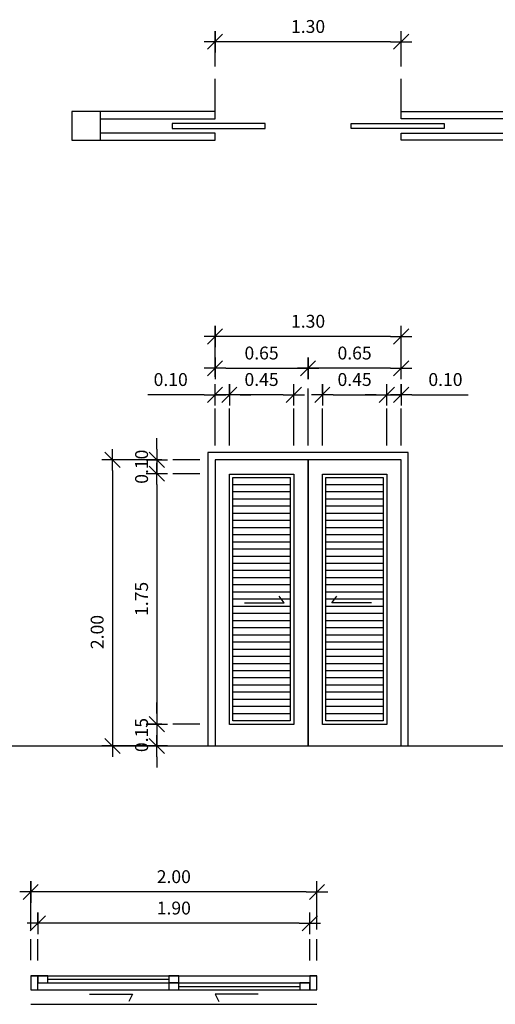
# Model space of a CAD drawing. Units: inches. Extents: x 42.8 to 93.3, y 22.6 to 54.3.
# Drawn here: x 78.6 to 81.9, y 47.4 to 54.2 of the extents above; entities that cross this region are included whole.
import ezdxf

# ---------------------------------------------------------------- set-up
doc = ezdxf.new("R2010")
doc.units = ezdxf.units.IN
doc.header["$MEASUREMENT"] = 0
doc.linetypes.add('DASHDOT', pattern=[1, 0.5, -0.25, 0, -0.25])
for name, color, linetype in [('Ddim Blk', 7, 'Continuous'), ('Ddim Level', 1, 'Continuous'), ('Ddim Level L dash', 251, 'Continuous'), ('L door', 1, 'Continuous'), ('L wall', 2, 'Continuous'), ('L win', 1, 'Continuous'), ('L000', 7, 'Continuous'), ('win', 1, 'Continuous')]:
    doc.layers.add(name, color=color, linetype=linetype)
doc.styles.add('ROMANS', font='romans.shx', dxfattribs={"width": 0.8})
doc.dimstyles.new('Aps Dim 50 T-T', dxfattribs={"dimtxt": 0.09, "dimasz": 0.075, "dimexe": 0.075, "dimexo": 0.05, "dimgap": 0.05, "dimtad": 1, "dimzin": 1, "dimdsep": 46, "dimtxsty": 'ROMANS', "dimblk": 'Aps Tick dim', "dimcen": 2.5, "dimclrd": 1, "dimclre": 1, "dimclrt": 2, "dimazin": 0, "dimtfac": 1, "dimtmove": 0, "dimatfit": 3, "dimldrblk": '0', "dimfxl": 1, "dimarcsym": 0})

# ---------------------------------------------------------------- blocks, each defined once
blk = doc.blocks.new('A$C10B80523')
at = {"layer": 'L door'}
for p, q in [((0.05, 2), (0.05, 0)), ((0.7, 2), (0.7, 0)), ((0, 0), (1.4, 0))]:
    blk.add_line(p, q, dxfattribs=at)
at = {"layer": 'L door', "color": 8}
for p, q in [((0.575, 1.825), (0.175, 1.825)), ((0.575, 1.825), (0.175, 1.825)), ((1.225, 1.825), (0.825, 1.825)), ((1.225, 1.825), (0.825, 1.825)), ((0.575, 1.775), (0.175, 1.775)), ((0.575, 1.775), (0.175, 1.775)), ((0.575, 1.725), (0.175, 1.725)), ((0.575, 1.725), (0.175, 1.725)), ((1.225, 1.775), (0.825, 1.775)), ((1.225, 1.775), (0.825, 1.775)), ((1.225, 1.725), (0.825, 1.725)), ((1.225, 1.725), (0.825, 1.725)), ((0.575, 1.675), (0.175, 1.675)), ((0.575, 1.675), (0.175, 1.675)), ((1.225, 1.675), (0.825, 1.675)), ((1.225, 1.675), (0.825, 1.675)), ((0.575, 1.625), (0.175, 1.625)), ((1.225, 1.625), (0.825, 1.625)), ((0.575, 1.575), (0.175, 1.575)), ((0.575, 1.525), (0.175, 1.525)), ((1.225, 1.575), (0.825, 1.575)), ((1.225, 1.525), (0.825, 1.525)), ((0.575, 1.475), (0.175, 1.475)), ((1.225, 1.475), (0.825, 1.475)), ((0.575, 1.425), (0.175, 1.425)), ((1.225, 1.425), (0.825, 1.425)), ((0.575, 1.375), (0.175, 1.375)), ((0.575, 1.325), (0.175, 1.325)), ((1.225, 1.375), (0.825, 1.375)), ((1.225, 1.325), (0.825, 1.325)), ((0.575, 1.275), (0.175, 1.275)), ((1.225, 1.275), (0.825, 1.275)), ((0.575, 1.225), (0.175, 1.225)), ((0.575, 1.175), (0.175, 1.175)), ((1.225, 1.225), (0.825, 1.225)), ((1.225, 1.175), (0.825, 1.175)), ((0.575, 1.125), (0.175, 1.125)), ((1.225, 1.125), (0.825, 1.125)), ((0.575, 1.075), (0.175, 1.075)), ((1.225, 1.075), (0.825, 1.075)), ((0.575, 1.025), (0.175, 1.025)), ((0.575, 0.975), (0.175, 0.975)), ((1.225, 1.025), (0.825, 1.025)), ((1.225, 0.975), (0.825, 0.975)), ((0.575, 0.925), (0.175, 0.925)), ((1.225, 0.925), (0.825, 0.925)), ((0.575, 0.875), (0.175, 0.875)), ((1.225, 0.875), (0.825, 0.875)), ((0.575, 0.825), (0.175, 0.825)), ((0.575, 0.775), (0.175, 0.775)), ((1.225, 0.825), (0.825, 0.825)), ((1.225, 0.775), (0.825, 0.775)), ((0.575, 0.725), (0.175, 0.725)), ((1.225, 0.725), (0.825, 0.725)), ((0.575, 0.675), (0.175, 0.675)), ((0.575, 0.625), (0.175, 0.625)), ((1.225, 0.675), (0.825, 0.675)), ((1.225, 0.625), (0.825, 0.625)), ((0.575, 0.575), (0.175, 0.575)), ((1.225, 0.575), (0.825, 0.575)), ((0.575, 0.525), (0.175, 0.525)), ((1.225, 0.525), (0.825, 0.525)), ((0.575, 0.475), (0.175, 0.475)), ((0.575, 0.425), (0.175, 0.425)), ((1.225, 0.475), (0.825, 0.475)), ((1.225, 0.425), (0.825, 0.425)), ((0.575, 0.375), (0.175, 0.375)), ((1.225, 0.375), (0.825, 0.375)), ((0.575, 0.325), (0.175, 0.325)), ((1.225, 0.325), (0.825, 0.325)), ((0.575, 0.275), (0.175, 0.275)), ((0.575, 0.225), (0.175, 0.225)), ((1.225, 0.275), (0.825, 0.275)), ((1.225, 0.225), (0.825, 0.225))]:
    blk.add_line(p, q, dxfattribs=at)
at = {"layer": 'L door'}
for points in [[(1.4, 0), (1.4, 2.05), (0, 2.05), (0, 0)], [(1.35, 0), (1.35, 2), (0.05, 2), (0.05, 0)], [(0.2568, 1.0011), (0.5333, 1.0011), (0.4988, 1.0461)], [(1.1432, 1.0011), (0.8667, 1.0011), (0.9012, 1.0461)]]:
    blk.add_lwpolyline(points, dxfattribs=at)
for points in [[(0.7, 2), (0.05, 2), (0.05, 0), (0.7, 0)], [(1.35, 2), (0.7, 2), (0.7, 0), (1.35, 0)]]:
    blk.add_lwpolyline(points, close=True, dxfattribs=at)
at = {"layer": 'L door', "color": 13}
for points in [[(0.15, 1.9), (0.6, 1.9), (0.6, 0.15), (0.15, 0.15)], [(0.175, 1.875), (0.575, 1.875), (0.575, 0.175), (0.175, 0.175)], [(0.8, 1.9), (1.25, 1.9), (1.25, 0.15), (0.8, 0.15)], [(0.825, 1.875), (1.225, 1.875), (1.225, 0.175), (0.825, 0.175)]]:
    blk.add_lwpolyline(points, close=True, dxfattribs=at)
blk = doc.blocks.new('Aps Tick dim')
at = {"layer": 'Ddim Blk', "color": 1}
for p, q in [((0, 0), (0, 1)), ((-1, 0), (0, 0)), ((0, 0), (1, 0)), ((0, -1), (0, 0))]:
    blk.add_line(p, q, dxfattribs=at)
at = {"layer": 'Ddim Blk', "color": 2}
blk.add_line((-0.707, -0.707), (0.707, 0.707), dxfattribs=at)
blk = doc.blocks.new('*D782')
at = {"layer": 'Ddim Level', "color": 1, "lineweight": -2, "transparency": 16777216}
for p, q in [((79.9901, 51.7918), (79.9901, 51.8782)), ((80.6401, 51.7918), (80.6401, 51.8782)), ((80.0651, 51.8032), (80.5651, 51.8032))]:
    blk.add_line(p, q, dxfattribs=at)
at = {"layer": 'Defpoints', "color": 0, "transparency": 16777216}
for p in [(80.6401, 51.8032), (79.9901, 51.7418), (80.6401, 51.7418)]:
    blk.add_point(p, dxfattribs=at)
at = {"layer": 'Ddim Level', "color": 1, "lineweight": -2, "transparency": 16777216, "xscale": 0.075, "yscale": 0.075, "zscale": 0.075, "rotation": 180}
blk.add_blockref('Aps Tick dim', (79.9901, 51.8032), dxfattribs=at)
at = {"layer": 'Ddim Level', "color": 1, "lineweight": -2, "transparency": 16777216, "xscale": 0.075, "yscale": 0.075, "zscale": 0.075}
blk.add_blockref('Aps Tick dim', (80.6401, 51.8032), dxfattribs=at)
at = {"layer": 'Ddim Level', "color": 2, "transparency": 16777216, "insert": (80.3151, 51.8982), "char_height": 0.09, "attachment_point": 5, "style": 'ROMANS'}
blk.add_mtext('0.65', dxfattribs=at)
blk = doc.blocks.new('0')
at = {"color": 6}
blk.add_line((-1, 0), (1, 0), dxfattribs=at)
at = {"color": 2}
blk.add_circle((0, 0), 0.4, dxfattribs=at)
blk = doc.blocks.new('*D783')
at = {"layer": 'Ddim Level', "color": 1, "lineweight": -2, "transparency": 16777216}
for p, q in [((80.6401, 51.7918), (80.6401, 51.8782)), ((81.2901, 51.7918), (81.2901, 51.8782)), ((81.2151, 51.8032), (80.7151, 51.8032))]:
    blk.add_line(p, q, dxfattribs=at)
at = {"layer": 'Defpoints', "color": 0, "transparency": 16777216}
for p in [(80.6401, 51.8032), (80.6401, 51.7418), (81.2901, 51.7418)]:
    blk.add_point(p, dxfattribs=at)
at = {"layer": 'Ddim Level', "color": 1, "lineweight": -2, "transparency": 16777216, "xscale": 0.075, "yscale": 0.075, "zscale": 0.075}
for p, rotation in [((80.6401, 51.8032), 179.9999999999544), ((81.2901, 51.8032), 359.9999999999544)]:
    blk.add_blockref('Aps Tick dim', p, dxfattribs=dict(at, rotation=rotation))
at = {"layer": 'Ddim Level', "color": 2, "transparency": 16777216, "insert": (80.9651, 51.8982), "char_height": 0.09, "attachment_point": 5, "style": 'ROMANS'}
blk.add_mtext('0.65', dxfattribs=at)
blk = doc.blocks.new('*D784')
at = {"layer": 'Defpoints', "color": 0, "transparency": 16777216}
for p in [(81.1901, 51.6181), (80.7401, 51.5781), (81.1901, 51.5781)]:
    blk.add_point(p, dxfattribs=at)
at = {"layer": 'L wall', "color": 1, "lineweight": -2, "transparency": 16777216}
for p, q in [((80.7401, 51.6281), (80.7401, 51.6931)), ((81.1901, 51.6281), (81.1901, 51.6931)), ((80.8151, 51.6181), (81.1151, 51.6181))]:
    blk.add_line(p, q, dxfattribs=at)
at = {"layer": 'L wall', "color": 1, "lineweight": -2, "transparency": 16777216, "xscale": 0.075, "yscale": 0.075, "zscale": 0.075, "rotation": 180}
blk.add_blockref('Aps Tick dim', (80.7401, 51.6181), dxfattribs=at)
at = {"layer": 'L wall', "color": 1, "lineweight": -2, "transparency": 16777216, "xscale": 0.075, "yscale": 0.075, "zscale": 0.075}
blk.add_blockref('Aps Tick dim', (81.1901, 51.6181), dxfattribs=at)
at = {"layer": 'L wall', "color": 2, "transparency": 16777216, "insert": (80.9651, 51.7131), "char_height": 0.09, "attachment_point": 5, "style": 'ROMANS'}
blk.add_mtext('0.45', dxfattribs=at)
blk = doc.blocks.new('*D785')
at = {"layer": 'Defpoints', "color": 0, "transparency": 16777216}
for p in [(81.2901, 51.6181), (81.1901, 51.5559), (81.2901, 51.5559)]:
    blk.add_point(p, dxfattribs=at)
at = {"layer": 'L wall', "color": 1, "lineweight": -2, "transparency": 16777216}
for p, q in [((81.1901, 51.6059), (81.1901, 51.6931)), ((81.2901, 51.6059), (81.2901, 51.6931)), ((81.1151, 51.6181), (81.0401, 51.6181)), ((81.1901, 51.6181), (81.2901, 51.6181)), ((81.3651, 51.6181), (81.7596, 51.6181))]:
    blk.add_line(p, q, dxfattribs=at)
at = {"layer": 'L wall', "color": 1, "lineweight": -2, "transparency": 16777216, "xscale": 0.075, "yscale": 0.075, "zscale": 0.075}
blk.add_blockref('Aps Tick dim', (81.1901, 51.6181), dxfattribs=at)
at = {"layer": 'L wall', "color": 1, "lineweight": -2, "transparency": 16777216, "xscale": 0.075, "yscale": 0.075, "zscale": 0.075, "rotation": 180}
blk.add_blockref('Aps Tick dim', (81.2901, 51.6181), dxfattribs=at)
at = {"layer": 'L wall', "color": 2, "transparency": 16777216, "insert": (81.5999, 51.7131), "char_height": 0.09, "attachment_point": 5, "style": 'ROMANS'}
blk.add_mtext('0.10', dxfattribs=at)
blk = doc.blocks.new('*D786')
at = {"layer": 'Defpoints', "color": 0, "transparency": 16777216}
for p in [(80.0901, 51.6181), (80.0901, 51.5781), (80.5401, 51.5781)]:
    blk.add_point(p, dxfattribs=at)
at = {"layer": 'L wall', "color": 1, "lineweight": -2, "transparency": 16777216}
for p, q in [((80.0901, 51.6281), (80.0901, 51.6931)), ((80.5401, 51.6281), (80.5401, 51.6931)), ((80.4651, 51.6181), (80.1651, 51.6181))]:
    blk.add_line(p, q, dxfattribs=at)
at = {"layer": 'L wall', "color": 1, "lineweight": -2, "transparency": 16777216, "xscale": 0.075, "yscale": 0.075, "zscale": 0.075, "rotation": 180}
blk.add_blockref('Aps Tick dim', (80.0901, 51.6181), dxfattribs=at)
at = {"layer": 'L wall', "color": 1, "lineweight": -2, "transparency": 16777216, "xscale": 0.075, "yscale": 0.075, "zscale": 0.075}
blk.add_blockref('Aps Tick dim', (80.5401, 51.6181), dxfattribs=at)
at = {"layer": 'L wall', "color": 2, "transparency": 16777216, "insert": (80.3151, 51.7131), "char_height": 0.09, "attachment_point": 5, "style": 'ROMANS'}
blk.add_mtext('0.45', dxfattribs=at)
blk = doc.blocks.new('*D787')
at = {"layer": 'Defpoints', "color": 0, "transparency": 16777216}
for p in [(79.9901, 51.6181), (79.9901, 51.5559), (80.0901, 51.5559)]:
    blk.add_point(p, dxfattribs=at)
at = {"layer": 'L wall', "color": 1, "lineweight": -2, "transparency": 16777216}
for p, q in [((79.9901, 51.6059), (79.9901, 51.6931)), ((80.0901, 51.6059), (80.0901, 51.6931)), ((79.9151, 51.6181), (79.5207, 51.6181)), ((80.0901, 51.6181), (79.9901, 51.6181)), ((80.1651, 51.6181), (80.2401, 51.6181))]:
    blk.add_line(p, q, dxfattribs=at)
at = {"layer": 'L wall', "color": 1, "lineweight": -2, "transparency": 16777216, "xscale": 0.075, "yscale": 0.075, "zscale": 0.075}
blk.add_blockref('Aps Tick dim', (79.9901, 51.6181), dxfattribs=at)
at = {"layer": 'L wall', "color": 1, "lineweight": -2, "transparency": 16777216, "xscale": 0.075, "yscale": 0.075, "zscale": 0.075, "rotation": 180}
blk.add_blockref('Aps Tick dim', (80.0901, 51.6181), dxfattribs=at)
at = {"layer": 'L wall', "color": 2, "transparency": 16777216, "insert": (79.6804, 51.7131), "char_height": 0.09, "attachment_point": 5, "style": 'ROMANS'}
blk.add_mtext('0.10', dxfattribs=at)
blk = doc.blocks.new('*D788')
at = {"layer": 'Ddim Level', "color": 1, "lineweight": -2, "transparency": 16777216}
for p, q in [((79.6187, 51.1641), (79.1982, 51.1641)), ((79.2732, 51.0891), (79.2732, 49.2391)), ((79.6187, 49.1641), (79.1982, 49.1641))]:
    blk.add_line(p, q, dxfattribs=at)
at = {"layer": 'Defpoints', "color": 0, "transparency": 16777216}
for p in [(79.6687, 51.1641), (79.2732, 49.1641), (79.6687, 49.1641)]:
    blk.add_point(p, dxfattribs=at)
at = {"layer": 'Ddim Level', "color": 1, "lineweight": -2, "transparency": 16777216, "xscale": 0.075, "yscale": 0.075, "zscale": 0.075}
for p, rotation in [((79.2732, 51.1641), 90), ((79.2732, 49.1641), 270)]:
    blk.add_blockref('Aps Tick dim', p, dxfattribs=dict(at, rotation=rotation))
at = {"layer": 'Ddim Level', "color": 2, "transparency": 16777216, "insert": (79.1782, 49.9602), "char_height": 0.09, "attachment_point": 5, "rotation": 90, "style": 'ROMANS'}
blk.add_mtext('2.00', dxfattribs=at)
blk = doc.blocks.new('*D789')
at = {"layer": 'Ddim Level', "color": 1, "lineweight": -2, "transparency": 16777216}
for p, q in [((79.5835, 49.3917), (79.5835, 49.4667)), ((79.6187, 49.3167), (79.5085, 49.3167)), ((79.5835, 49.3167), (79.5835, 49.1641)), ((79.6187, 49.1641), (79.5085, 49.1641)), ((79.5835, 49.0891), (79.5835, 49.0141))]:
    blk.add_line(p, q, dxfattribs=at)
at = {"layer": 'Defpoints', "color": 0, "transparency": 16777216}
for p in [(79.6687, 49.3167), (79.5835, 49.1641), (79.6687, 49.1641)]:
    blk.add_point(p, dxfattribs=at)
at = {"layer": 'Ddim Level', "color": 1, "lineweight": -2, "transparency": 16777216, "xscale": 0.075, "yscale": 0.075, "zscale": 0.075}
for p, rotation in [((79.5835, 49.3167), 270), ((79.5835, 49.1641), 90)]:
    blk.add_blockref('Aps Tick dim', p, dxfattribs=dict(at, rotation=rotation))
at = {"layer": 'Ddim Level', "color": 2, "transparency": 16777216, "insert": (79.4885, 49.2404), "char_height": 0.09, "attachment_point": 5, "rotation": 90, "style": 'ROMANS'}
blk.add_mtext('0.15', dxfattribs=at)
blk = doc.blocks.new('*D790')
at = {"layer": 'Ddim Level', "color": 1, "lineweight": -2, "transparency": 16777216}
for p, q in [((79.6085, 51.0667), (79.5085, 51.0667)), ((79.5835, 50.9917), (79.5835, 49.3917)), ((79.6187, 49.3167), (79.5085, 49.3167))]:
    blk.add_line(p, q, dxfattribs=at)
at = {"layer": 'Defpoints', "color": 0, "transparency": 16777216}
for p in [(79.6585, 51.0667), (79.5835, 49.3167), (79.6687, 49.3167)]:
    blk.add_point(p, dxfattribs=at)
at = {"layer": 'Ddim Level', "color": 1, "lineweight": -2, "transparency": 16777216, "xscale": 0.075, "yscale": 0.075, "zscale": 0.075}
for p, rotation in [((79.5835, 51.0667), 90), ((79.5835, 49.3167), 270)]:
    blk.add_blockref('Aps Tick dim', p, dxfattribs=dict(at, rotation=rotation))
at = {"layer": 'Ddim Level', "color": 2, "transparency": 16777216, "insert": (79.4885, 50.1917), "char_height": 0.09, "attachment_point": 5, "rotation": 90, "style": 'ROMANS'}
blk.add_mtext('1.75', dxfattribs=at)
blk = doc.blocks.new('*D791')
at = {"layer": 'Ddim Level', "color": 1, "lineweight": -2, "transparency": 16777216}
for p, q in [((79.5835, 51.2391), (79.5835, 51.3141)), ((79.6187, 51.1641), (79.5085, 51.1641)), ((79.5835, 51.1641), (79.5835, 51.0667)), ((79.6187, 51.0667), (79.5085, 51.0667)), ((79.5835, 50.9917), (79.5835, 50.9167))]:
    blk.add_line(p, q, dxfattribs=at)
at = {"layer": 'Defpoints', "color": 0, "transparency": 16777216}
for p in [(79.6687, 51.1641), (79.5835, 51.0667), (79.6687, 51.0667)]:
    blk.add_point(p, dxfattribs=at)
at = {"layer": 'Ddim Level', "color": 1, "lineweight": -2, "transparency": 16777216, "xscale": 0.075, "yscale": 0.075, "zscale": 0.075}
for p, rotation in [((79.5835, 51.1641), 270), ((79.5835, 51.0667), 90)]:
    blk.add_blockref('Aps Tick dim', p, dxfattribs=dict(at, rotation=rotation))
at = {"layer": 'Ddim Level', "color": 2, "transparency": 16777216, "insert": (79.4885, 51.1154), "char_height": 0.09, "attachment_point": 5, "rotation": 90, "style": 'ROMANS'}
blk.add_mtext('0.10', dxfattribs=at)
blk = doc.blocks.new('A$C38354971')
at = {"layer": 'L win'}
for p, q in [((0, 0.2), (2, 0.2)), ((0.05, 0.15), (1.95, 0.15)), ((0.12, 0.175), (0.965, 0.175)), ((0.05, 0.1), (1.95, 0.1)), ((1.035, 0.125), (1.88, 0.125)), ((0, 0), (2, 0))]:
    blk.add_line(p, q, dxfattribs=at)
for points in [[(0, 0.2), (0, 0.1), (0.05, 0.1), (0.05, 0.2)], [(0.12, 0.15), (0.12, 0.2), (0.05, 0.2), (0.05, 0.15)], [(1.035, 0.15), (1.035, 0.2), (0.965, 0.2), (0.965, 0.15)], [(1.035, 0.1), (1.035, 0.15), (0.965, 0.15), (0.965, 0.1)], [(1.95, 0.1), (1.95, 0.15), (1.88, 0.15), (1.88, 0.1)], [(1.95, 0.2), (1.95, 0.1), (2, 0.1), (2, 0.2)]]:
    blk.add_lwpolyline(points, close=True, dxfattribs=at)
for points in [[(0.4106, 0.0701), (0.7106, 0.0701), (0.6856, 0.0201)], [(1.5894, 0.0701), (1.2894, 0.0701), (1.3144, 0.0201)]]:
    blk.add_lwpolyline(points, dxfattribs=at)
blk = doc.blocks.new('*D974')
at = {"layer": 'Ddim Level', "color": 1, "lineweight": -2, "transparency": 16777216}
for p, q in [((79.9901, 51.7431), (79.9901, 52.1001)), ((81.2901, 51.7431), (81.2901, 52.1001)), ((81.2151, 52.0251), (80.0651, 52.0251))]:
    blk.add_line(p, q, dxfattribs=at)
at = {"layer": 'Defpoints', "color": 0, "transparency": 16777216}
for p in [(79.9901, 52.0251), (79.9901, 51.6931), (81.2901, 51.6931)]:
    blk.add_point(p, dxfattribs=at)
at = {"layer": 'Ddim Level', "color": 1, "lineweight": -2, "transparency": 16777216, "xscale": 0.075, "yscale": 0.075, "zscale": 0.075}
for p, rotation in [((79.9901, 52.0251), 179.9999999999544), ((81.2901, 52.0251), 359.9999999999544)]:
    blk.add_blockref('Aps Tick dim', p, dxfattribs=dict(at, rotation=rotation))
at = {"layer": 'Ddim Level', "color": 2, "transparency": 16777216, "insert": (80.6401, 52.1201), "char_height": 0.09, "attachment_point": 5, "style": 'ROMANS'}
blk.add_mtext('1.30', dxfattribs=at)
blk = doc.blocks.new('*D975')
at = {"layer": 'Ddim Level', "color": 1, "lineweight": -2, "transparency": 16777216}
for p, q in [((79.9901, 53.9133), (79.9901, 54.1602)), ((81.2901, 53.9133), (81.2901, 54.1602)), ((81.2151, 54.0852), (80.0651, 54.0852))]:
    blk.add_line(p, q, dxfattribs=at)
at = {"layer": 'Defpoints', "color": 0, "transparency": 16777216}
for p in [(79.9901, 54.0852), (79.9901, 53.8633), (81.2901, 53.8633)]:
    blk.add_point(p, dxfattribs=at)
at = {"layer": 'Ddim Level', "color": 1, "lineweight": -2, "transparency": 16777216, "xscale": 0.075, "yscale": 0.075, "zscale": 0.075}
for p, rotation in [((79.9901, 54.0852), 179.9999999999544), ((81.2901, 54.0852), 359.9999999999544)]:
    blk.add_blockref('Aps Tick dim', p, dxfattribs=dict(at, rotation=rotation))
at = {"layer": 'Ddim Level', "color": 2, "transparency": 16777216, "insert": (80.6401, 54.1802), "char_height": 0.09, "attachment_point": 5, "style": 'ROMANS'}
blk.add_mtext('1.30', dxfattribs=at)
blk = doc.blocks.new('*D979')
at = {"layer": 'Ddim Level', "color": 1, "lineweight": -2, "transparency": 16777216}
for p, q in [((78.7521, 47.9133), (78.7521, 47.9997)), ((80.6521, 47.9133), (80.6521, 47.9997)), ((80.5771, 47.9247), (78.8271, 47.9247))]:
    blk.add_line(p, q, dxfattribs=at)
at = {"layer": 'Defpoints', "color": 0, "transparency": 16777216}
for p in [(78.7521, 47.9247), (78.7521, 47.8633), (80.6521, 47.8633)]:
    blk.add_point(p, dxfattribs=at)
at = {"layer": 'Ddim Level', "color": 1, "lineweight": -2, "transparency": 16777216, "xscale": 0.075, "yscale": 0.075, "zscale": 0.075, "rotation": 180}
blk.add_blockref('Aps Tick dim', (78.7521, 47.9247), dxfattribs=at)
at = {"layer": 'Ddim Level', "color": 1, "lineweight": -2, "transparency": 16777216, "xscale": 0.075, "yscale": 0.075, "zscale": 0.075}
blk.add_blockref('Aps Tick dim', (80.6521, 47.9247), dxfattribs=at)
at = {"layer": 'Ddim Level', "color": 2, "transparency": 16777216, "insert": (79.7021, 48.0197), "char_height": 0.09, "attachment_point": 5, "style": 'ROMANS'}
blk.add_mtext('1.90', dxfattribs=at)
blk = doc.blocks.new('*D980')
at = {"layer": 'Ddim Level', "color": 1, "lineweight": -2, "transparency": 16777216}
for p, q in [((78.7021, 47.8823), (78.7021, 48.219)), ((80.7021, 47.8823), (80.7021, 48.219)), ((80.6271, 48.144), (78.7771, 48.144))]:
    blk.add_line(p, q, dxfattribs=at)
at = {"layer": 'Defpoints', "color": 0, "transparency": 16777216}
for p in [(78.7021, 48.144), (78.7021, 47.8323), (80.7021, 47.8323)]:
    blk.add_point(p, dxfattribs=at)
at = {"layer": 'Ddim Level', "color": 1, "lineweight": -2, "transparency": 16777216, "xscale": 0.075, "yscale": 0.075, "zscale": 0.075, "rotation": 180}
blk.add_blockref('Aps Tick dim', (78.7021, 48.144), dxfattribs=at)
at = {"layer": 'Ddim Level', "color": 1, "lineweight": -2, "transparency": 16777216, "xscale": 0.075, "yscale": 0.075, "zscale": 0.075}
blk.add_blockref('Aps Tick dim', (80.7021, 48.144), dxfattribs=at)
at = {"layer": 'Ddim Level', "color": 2, "transparency": 16777216, "insert": (79.7021, 48.239), "char_height": 0.09, "attachment_point": 5, "style": 'ROMANS'}
blk.add_mtext('2.00', dxfattribs=at)

msp = doc.modelspace()

# ---------------------------------------------------------------- linework, layer by layer
at = {"layer": 'Ddim Level L dash', "linetype": 'DASHDOT', "ltscale": 0.8}
for p, q in [((79.99015, 53.56646), (79.99015, 53.82516)), ((81.29015, 53.56646), (81.29015, 53.82516)), ((80.64015, 51.26291), (80.64015, 51.7282)), ((79.99015, 51.26291), (79.99015, 51.52161)), ((80.09015, 51.26291), (80.09015, 51.52161)), ((80.54015, 51.26291), (80.54015, 51.52161)), ((80.74015, 51.26291), (80.74015, 51.52161)), ((81.19015, 51.26291), (81.19015, 51.52161)), ((81.29015, 51.26291), (81.29015, 51.52161)), ((79.88307, 51.1641), (79.69441, 51.1641)), ((79.88307, 49.31667), (79.69441, 49.31667)), ((78.70208, 47.66683), (78.70208, 47.81409)), ((78.75208, 47.66555), (78.75208, 47.81409)), ((80.65208, 47.66555), (80.65208, 47.81409)), ((80.70208, 47.66555), (80.70208, 47.81409))]:
    msp.add_line(p, q, dxfattribs=at)
at = {"layer": 'Ddim Level L dash', "linetype": 'DASHDOT', "ltscale": 0.4}
msp.add_line((79.88307, 51.06667), (79.69441, 51.06667), dxfattribs=at)
at = {"layer": 'L wall'}
msp.add_lwpolyline([(79.19014, 53.39674), (79.19014, 53.59674), (78.99016, 53.59674), (78.99016, 53.39674)], close=True, dxfattribs=at)
for points in [[(79.19014, 53.39674), (79.99015, 53.39674), (79.99015, 53.44674), (79.19014, 53.44674), (79.19014, 53.54674), (79.99015, 53.54674), (79.99015, 53.59674), (79.19014, 53.59674)], [(82.49016, 53.39674), (81.29015, 53.39674), (81.29015, 53.44674), (82.09016, 53.44674), (82.09016, 53.54674), (81.29015, 53.54674), (81.29015, 53.59674), (82.49016, 53.59674)]]:
    msp.add_lwpolyline(points, dxfattribs=at)
at = {"layer": 'L000'}
msp.add_line((68.58606, 49.1641), (93.31176, 49.1641), dxfattribs=at)
at = {"layer": 'win'}
for points in [[(80.34015, 53.47924), (80.34015, 53.51424), (79.69015, 53.51424), (79.69015, 53.47924)], [(80.94015, 53.47924), (80.94015, 53.51424), (81.59015, 53.51424), (81.59015, 53.47924)]]:
    msp.add_lwpolyline(points, close=True, dxfattribs=at)

# ---------------------------------------------------------------- block references
at = {"layer": 'L wall'}
for name, p in [('A$C10B80523', (79.94015, 49.1641)), ('A$C38354971', (78.70208, 47.35873))]:
    msp.add_blockref(name, p, dxfattribs=at)

# ---------------------------------------------------------------- dimensions: what is measured, and where the dimension line sits
at = {"layer": 'Ddim Level'}
for base, p1, p2, angle, picture, middle in [((79.99015, 54.08524), (81.29015, 53.86327), (79.99015, 53.86327), 180, '*D975', (80.64015, 54.18024)), ((79.99015, 52.02508), (81.29015, 51.69312), (79.99015, 51.69312), 180, '*D974', (80.64015, 52.12008)), ((80.64015, 51.8032), (81.29015, 51.74176), (80.64015, 51.74176), 180, '*D783', (80.96515, 51.8982)), ((79.58353, 49.31667), (79.65853, 51.06667), (79.66866, 49.31667), 90, '*D790', (79.48853, 50.19167)), ((78.70208, 48.14398), (80.70208, 47.83228), (78.70208, 47.83228), 180, '*D980', (79.70208, 48.23898)), ((78.75208, 47.92473), (80.65208, 47.86329), (78.75208, 47.86329), 180, '*D979', (79.70208, 48.01973))]:
    dim = msp.add_linear_dim(base=base, p1=p1, p2=p2, angle=angle, dimstyle='Aps Dim 50 T-T', dxfattribs=at)
    dim.commit()
    dim.dimension.update_dxf_attribs({"geometry": picture, "text_midpoint": middle})
dim = msp.add_linear_dim(base=(80.64015, 51.8032), p1=(79.99015, 51.74176), p2=(80.64015, 51.74176), dimstyle='Aps Dim 50 T-T', dxfattribs=at)
dim.commit()
dim.dimension.update_dxf_attribs({"geometry": '*D782', "text_midpoint": (80.31515, 51.8982)})
for base, p1, p2, picture, middle in [((79.58353, 51.06667), (79.66866, 51.1641), (79.66866, 51.06667), '*D791', (79.58353, 51.11539)), ((79.27322, 49.1641), (79.66866, 51.1641), (79.66866, 49.1641), '*D788', (79.27322, 49.96024)), ((79.58353, 49.1641), (79.66866, 49.31667), (79.66866, 49.1641), '*D789', (79.58353, 49.24039))]:
    dim = msp.add_linear_dim(base=base, p1=p1, p2=p2, angle=90, dimstyle='Aps Dim 50 T-T', dxfattribs=at)
    dim.commit()
    dim.dimension.update_dxf_attribs({"geometry": picture, "text_midpoint": middle, "dimtype": 160})
at = {"layer": 'L wall'}
for base, p1, p2, picture, middle in [((79.99015, 51.61812), (80.09015, 51.55589), (79.99015, 51.55589), '*D787', (79.68043, 51.71312)), ((80.09015, 51.61812), (80.54015, 51.57811), (80.09015, 51.57811), '*D786', (80.31515, 51.71312))]:
    dim = msp.add_linear_dim(base=base, p1=p1, p2=p2, angle=180, dimstyle='Aps Dim 50 T-T', dxfattribs=at)
    dim.commit()
    dim.dimension.update_dxf_attribs({"geometry": picture, "text_midpoint": middle})
for base, p1, p2, picture, middle in [((81.19015, 51.61812), (80.74015, 51.57811), (81.19015, 51.57811), '*D784', (80.96515, 51.71312)), ((81.29015, 51.61812), (81.19015, 51.55589), (81.29015, 51.55589), '*D785', (81.59986, 51.71312))]:
    dim = msp.add_linear_dim(base=base, p1=p1, p2=p2, dimstyle='Aps Dim 50 T-T', dxfattribs=at)
    dim.commit()
    dim.dimension.update_dxf_attribs({"geometry": picture, "text_midpoint": middle})

doc.saveas('drawing.dxf')
